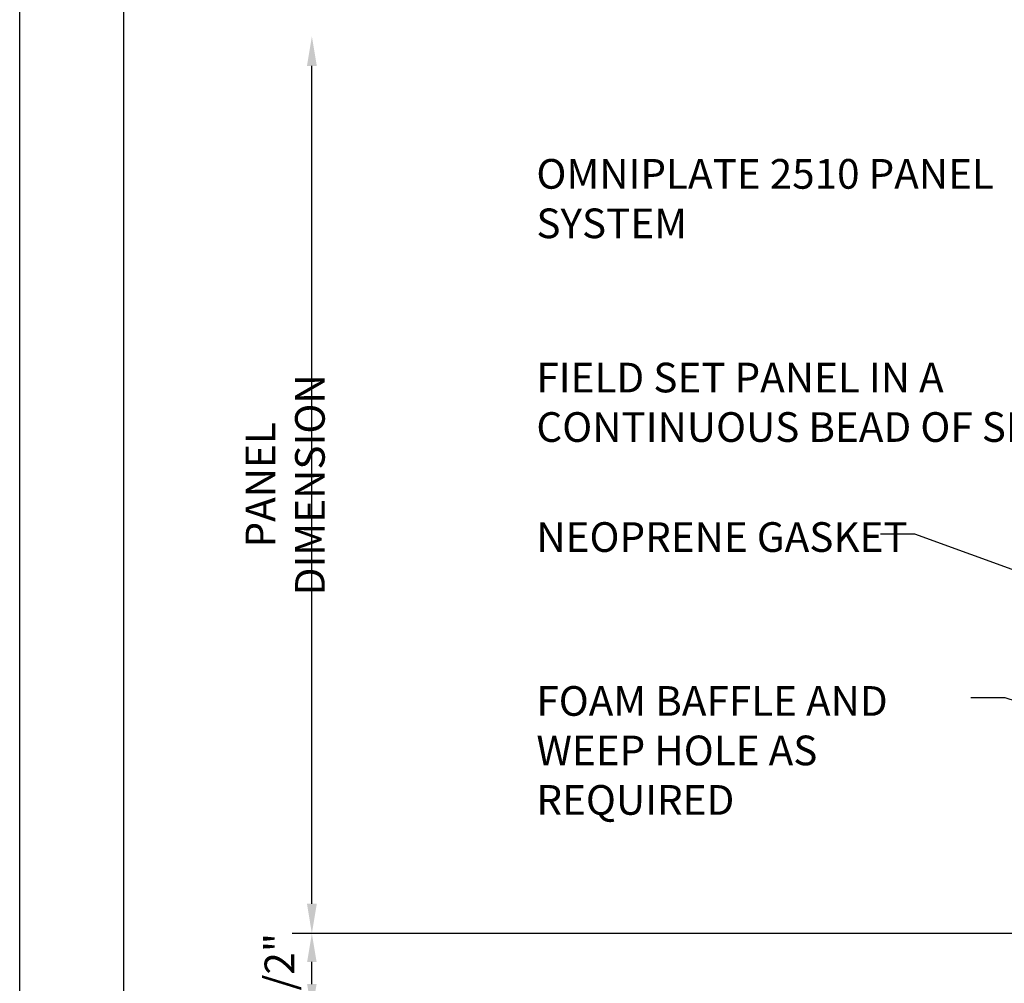
# Model space of a CAD drawing. Extents: x 0 to 119, y -66 to 22.
# Drawn here: x 34 to 40, y 12 to 18 of the extents above; entities that cross this region are included whole.
import ezdxf

# ---------------------------------------------------------------- set-up
doc = ezdxf.new("R2010")
doc.units = 0
doc.header["$LTSCALE"] = 1.5
doc.header["$MEASUREMENT"] = 0
doc.header["$PDMODE"] = 35
doc.layers.get('DEFPOINTS').update_dxf_attribs({"linetype": 'CONTINUOUS'})
for name, color, linetype in [('BORDER', 255, 'CONTINUOUS'), ('TEXT', 7, 'CONTINUOUS'), ('TEXTDIM', 254, 'CONTINUOUS')]:
    doc.layers.add(name, color=color, linetype=linetype)
doc.styles.add('COMPRESS', font='ROMANS', dxfattribs={"width": 0.75})
doc.dimstyles.new('ARCHITECTURAL', dxfattribs={"dimscale": 2, "dimtxt": 0.09375, "dimasz": 0.09, "dimexe": 0.0625, "dimexo": 0.125, "dimgap": 0.03125, "dimtad": 1, "dimdec": 4, "dimzin": 3, "dimdsep": 46, "dimlunit": 4, "dimtxsty": 'COMPRESS', "dimcen": 0.09, "dimclrd": 254, "dimclre": 254, "dimclrt": 7, "dimadec": 0, "dimazin": 0, "dimtm": 0.0625, "dimtfac": 1, "dimtdec": 4, "dimtofl": 0, "dimtmove": 0, "dimatfit": 3, "dimfxl": 1, "dimfrac": 2, "dimtolj": 1, "dimtzin": 0, "dimarcsym": 0})
doc.dimstyles.get("Standard").update_dxf_attribs({"dimscale": 2, "dimtxt": 0.09375, "dimasz": 0.09375, "dimexe": 0.0625, "dimexo": 0.125, "dimgap": 0.0375, "dimtad": 1, "dimdec": 5, "dimzin": 3, "dimdsep": 46, "dimlunit": 4, "dimtxsty": 'COMPRESS', "dimcen": 0.09, "dimse1": 1, "dimse2": 1, "dimclrd": 256, "dimclre": 254, "dimclrt": 7, "dimadec": 0, "dimazin": 0, "dimtm": 0.0625, "dimtfac": 1, "dimtdec": 5, "dimtofl": 0, "dimtmove": 0, "dimatfit": 3, "dimfxl": 1, "dimfrac": 2, "dimtolj": 1, "dimtzin": 0, "dimlwd": -1, "dimarcsym": 0})

# ---------------------------------------------------------------- blocks, each defined once
blk = doc.blocks.new('Omniplate 1500 Cover')
at = {"layer": 'BORDER', "color": 31}
blk.add_lwpolyline([(0.4928, 0.6227), (12.2572, 0.6227), (12.2572, 16.0929), (0.4928, 16.0929)], close=True, dxfattribs=at)
at = {"layer": 'DEFPOINTS'}
blk.add_lwpolyline([(0, 16.5), (12.75, 16.5), (12.75, 0), (0, 0)], close=True, dxfattribs=at)
blk = doc.blocks.new('*D21')
at = {"layer": 'DEFPOINTS', "color": 0, "transparency": 16777216}
for p in [(35.8469, 17.5045), (42.781, 17.5045), (42.781, 11.8372)]:
    blk.add_point(p, dxfattribs=at)
at = {"layer": 'TEXTDIM', "transparency": 16777216}
blk.add_line((35.8469, 12.0247), (35.8469, 17.317), dxfattribs=at)
for points in [[(35.8157, 17.317), (35.8782, 17.317), (35.8469, 17.5045)], [(35.8157, 12.0247), (35.8782, 12.0247), (35.8469, 11.8372)]]:
    blk.add_solid(points, dxfattribs=at)
at = {"layer": 'TEXTDIM', "color": 7, "transparency": 16777216, "insert": (35.6782, 14.6709), "char_height": 0.1875, "attachment_point": 5, "rotation": 90, "style": 'COMPRESS'}
blk.add_mtext('\\A1;PANEL DIMENSION', dxfattribs=at)
blk = doc.blocks.new('*D23')
at = {"layer": 'DEFPOINTS', "color": 0, "transparency": 16777216}
for p in [(35.8469, 11.8372), (42.781, 11.8372), (42.781, 11.3372)]:
    blk.add_point(p, dxfattribs=at)
at = {"layer": 'TEXTDIM', "color": 254, "lineweight": -2, "transparency": 16777216}
for p, q in [((42.531, 11.8372), (35.7219, 11.8372)), ((35.8469, 11.5172), (35.8469, 11.6572)), ((42.531, 11.3372), (35.7219, 11.3372))]:
    blk.add_line(p, q, dxfattribs=at)
at = {"layer": 'TEXTDIM', "color": 254, "transparency": 16777216}
for points in [[(35.8169, 11.6572), (35.8769, 11.6572), (35.8469, 11.8372)], [(35.8169, 11.5172), (35.8769, 11.5172), (35.8469, 11.3372)]]:
    blk.add_solid(points, dxfattribs=at)
at = {"layer": 'TEXTDIM', "color": 7, "transparency": 16777216, "insert": (35.6416, 11.5872), "char_height": 0.1875, "attachment_point": 5, "rotation": 90, "style": 'COMPRESS'}
blk.add_mtext('\\A1;1/2"', dxfattribs=at)

msp = doc.modelspace()

# ---------------------------------------------------------------- block references
at = {"layer": 'TEXT', "xscale": 1.333333333333334, "yscale": 1.333333333333334, "zscale": 1.333333333333334}
msp.add_blockref('Omniplate 1500 Cover', (34, 0), dxfattribs=at)

# ---------------------------------------------------------------- texts
at = {"layer": 'TEXT', "char_height": 0.1875, "attachment_point": 1, "style": 'COMPRESS'}
for s, width, insert in [('OMNIPLATE 2510 PANEL SYSTEM', 3.57020557, (37.266175, 16.729159)), ('FIELD SET PANEL IN A CONTINUOUS BEAD OF SEALANT', 3.91199745, (37.266175, 15.442424)), ('NEOPRENE GASKET', 2.74511087, (37.266175, 14.434837)), ('FOAM BAFFLE AND WEEP HOLE AS REQUIRED', 2.74511087, (37.266175, 13.399346))]:
    msp.add_mtext_dynamic_manual_height_columns(s, width=width, gutter_width=0.9375, heights=[0], dxfattribs=dict(at, insert=insert))

# ---------------------------------------------------------------- dimensions: what is measured, and where the dimension line sits
at = {"layer": 'TEXTDIM'}
dim = msp.add_linear_dim(base=(35.846944, 17.504539), p1=(42.781, 11.837231), p2=(42.781, 17.504539), angle=90, text='PANEL DIMENSION', dimstyle='Standard', dxfattribs=at)
dim.commit()
dim.dimension.update_dxf_attribs({"geometry": '*D21', "text_midpoint": (35.678194, 14.670885)})
dim = msp.add_linear_dim(base=(35.846944, 11.837231), p1=(42.781, 11.337231), p2=(42.781, 11.837231), angle=90, dimstyle='ARCHITECTURAL', dxfattribs=at)
dim.commit()
dim.dimension.update_dxf_attribs({"geometry": '*D23', "text_midpoint": (35.846944, 11.587231), "dimtype": 160})

# ---------------------------------------------------------------- leaders
for points in [[(43.816, 12.840106), (39.658292, 14.359929), (39.441497, 14.359929)], [(43.204647, 12.358717), (40.229965, 13.324438), (40.01317, 13.324438)]]:
    msp.add_leader(points, dimstyle='ARCHITECTURAL', override={"dimgap": 0.03125, "dimtad": 0}, dxfattribs=at)

doc.saveas('drawing.dxf')
